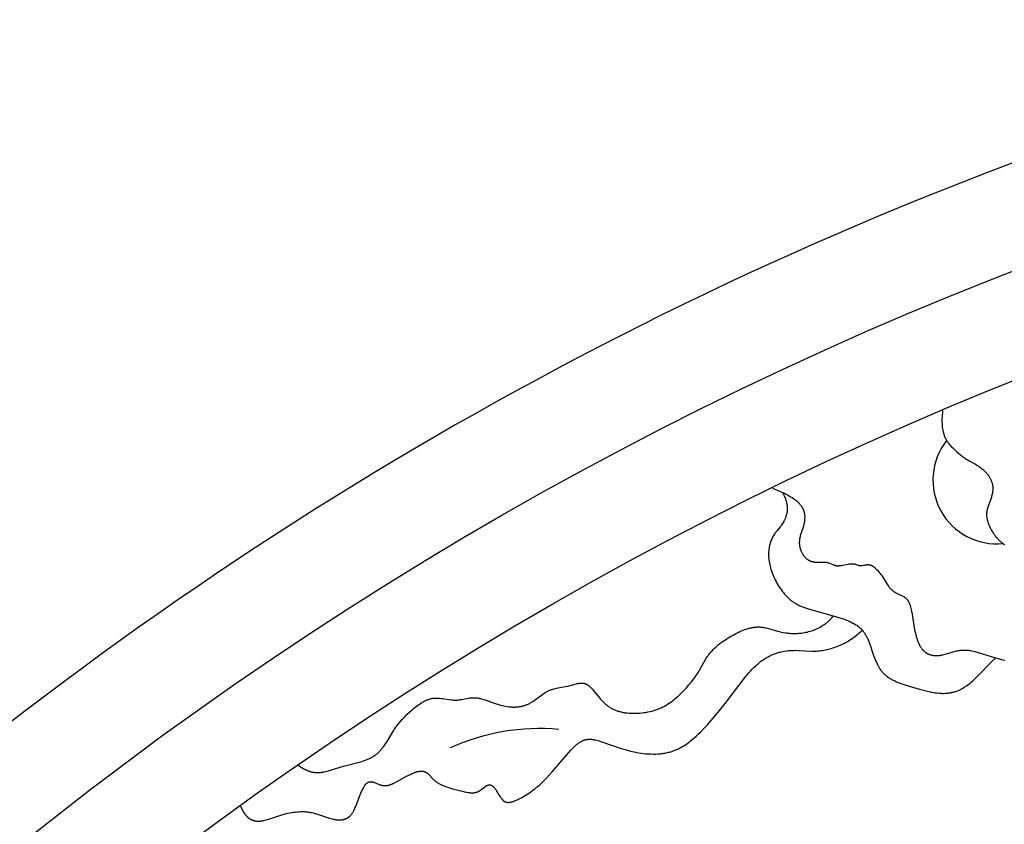
# Model space of a CAD drawing. Extents: x -184 to 191, y -175 to 161.
# Drawn here: x -110 to -102, y -119 to -113 of the extents above; entities that cross this region are included whole.
import ezdxf

# ---------------------------------------------------------------- set-up
doc = ezdxf.new("R2010")
doc.units = 0
doc.header["$MEASUREMENT"] = 0
doc.layers.add('LAYER_03', color=5, linetype='CONTINUOUS')

msp = doc.modelspace()

# ---------------------------------------------------------------- linework, layer by layer
at = {"layer": 'LAYER_03'}
for points in [[(-102.9178, -116.1438), (-102.9197, -116.1611), (-102.9212, -116.1777), (-102.9223, -116.1936), (-102.9229, -116.2088), (-102.9231, -116.2234), (-102.9229, -116.2373), (-102.9223, -116.2506), (-102.9214, -116.2633), (-102.9201, -116.2754), (-102.9185, -116.287), (-102.9166, -116.298), (-102.9155, -116.3033), (-102.9144, -116.3085), (-102.9132, -116.3136), (-102.9119, -116.3185), (-102.9106, -116.3233), (-102.9092, -116.328), (-102.9078, -116.3326), (-102.9063, -116.337), (-102.9047, -116.3414), (-102.9031, -116.3456), (-102.9014, -116.3498), (-102.8997, -116.3538), (-102.8979, -116.3578), (-102.8961, -116.3616), (-102.8943, -116.3653), (-102.8924, -116.369), (-102.8905, -116.3725), (-102.8885, -116.376), (-102.8866, -116.3794), (-102.8845, -116.3827), (-102.8804, -116.389), (-102.8762, -116.3951), (-102.872, -116.4009), (-102.8676, -116.4064), (-102.8633, -116.4116), (-102.8589, -116.4166), (-102.8545, -116.4215), (-102.8458, -116.4306), (-102.8372, -116.4391), (-102.8062, -116.469), (-102.792, -116.4819), (-102.7783, -116.4936), (-102.7715, -116.4992), (-102.7648, -116.5045), (-102.758, -116.5096), (-102.7512, -116.5146), (-102.7442, -116.5194), (-102.7372, -116.5242), (-102.7299, -116.5289), (-102.7225, -116.5335), (-102.7069, -116.5426), (-102.6567, -116.5709), (-102.6397, -116.5811), (-102.6313, -116.5864), (-102.6231, -116.5919), (-102.6149, -116.5976), (-102.607, -116.6035), (-102.5993, -116.6096), (-102.5955, -116.6128), (-102.5918, -116.616), (-102.5881, -116.6193), (-102.5845, -116.6227), (-102.581, -116.6261), (-102.5776, -116.6296), (-102.5743, -116.6331), (-102.571, -116.6367), (-102.5678, -116.6404), (-102.5647, -116.6441), (-102.5617, -116.6478), (-102.5587, -116.6516), (-102.5559, -116.6555), (-102.5531, -116.6593), (-102.5504, -116.6633), (-102.5478, -116.6672), (-102.5453, -116.6712), (-102.5429, -116.6752), (-102.5406, -116.6793), (-102.5384, -116.6834), (-102.5363, -116.6875), (-102.5343, -116.6916), (-102.5324, -116.6957), (-102.5306, -116.6999), (-102.5289, -116.7041), (-102.5274, -116.7083), (-102.5259, -116.7125), (-102.5245, -116.7167), (-102.5233, -116.7209), (-102.5221, -116.7251), (-102.5211, -116.7293), (-102.5202, -116.7335), (-102.5195, -116.7378), (-102.5188, -116.742), (-102.5183, -116.7462), (-102.5179, -116.7503), (-102.5176, -116.7545), (-102.5174, -116.7587), (-102.5173, -116.7628), (-102.5173, -116.767), (-102.5175, -116.7711), (-102.5177, -116.7753), (-102.518, -116.7794), (-102.5184, -116.7835), (-102.5189, -116.7876), (-102.5195, -116.7917), (-102.5202, -116.7958), (-102.5209, -116.7999), (-102.5226, -116.808), (-102.5246, -116.8161), (-102.5268, -116.8242), (-102.5291, -116.8323), (-102.5317, -116.8403), (-102.5372, -116.8562), (-102.5546, -116.9038), (-102.5572, -116.9118), (-102.5596, -116.92), (-102.5618, -116.9283), (-102.5628, -116.9325), (-102.5637, -116.9367), (-102.5645, -116.941), (-102.5652, -116.9453), (-102.5658, -116.9497), (-102.5663, -116.9542), (-102.5667, -116.9586), (-102.567, -116.9632), (-102.5672, -116.9678), (-102.5673, -116.9725), (-102.5672, -116.9773), (-102.567, -116.9821), (-102.5666, -116.987), (-102.5661, -116.992), (-102.5655, -116.9971), (-102.5647, -117.0022), (-102.5637, -117.0075), (-102.5625, -117.0128), (-102.5612, -117.0182), (-102.5597, -117.0237), (-102.5581, -117.0293), (-102.5562, -117.035), (-102.5542, -117.0407), (-102.5521, -117.0465), (-102.5498, -117.0523), (-102.5474, -117.0582), (-102.5448, -117.0641), (-102.542, -117.07), (-102.5392, -117.0759), (-102.5362, -117.0819), (-102.5298, -117.0937), (-102.5229, -117.1055), (-102.5156, -117.1171), (-102.5117, -117.1228), (-102.5078, -117.1284), (-102.5038, -117.134), (-102.4996, -117.1395), (-102.4954, -117.1449), (-102.4911, -117.1502), (-102.4867, -117.1554), (-102.4823, -117.1605), (-102.4777, -117.1655), (-102.4731, -117.1704), (-102.4684, -117.1751), (-102.4637, -117.1796), (-102.4589, -117.184), (-102.454, -117.1882), (-102.4491, -117.1923), (-102.4441, -117.1962), (-102.4391, -117.1999), (-102.434, -117.2035), (-102.4289, -117.2069), (-102.4238, -117.2101)], [(-104.1947, -116.794), (-104.1896, -116.8033), (-104.1849, -116.8124), (-104.1806, -116.8214), (-104.1767, -116.8302), (-104.1732, -116.8388), (-104.17, -116.8473), (-104.1672, -116.8555), (-104.1647, -116.8637), (-104.1626, -116.8716), (-104.1608, -116.8794), (-104.1593, -116.887), (-104.1581, -116.8945), (-104.1571, -116.9018), (-104.1564, -116.909), (-104.156, -116.9159), (-104.1558, -116.9228), (-104.1559, -116.9294), (-104.1562, -116.936), (-104.1566, -116.9423), (-104.1573, -116.9485), (-104.1581, -116.9546), (-104.1592, -116.9605), (-104.1603, -116.9662), (-104.1616, -116.9718), (-104.1631, -116.9773), (-104.1646, -116.9826), (-104.1663, -116.9877), (-104.168, -116.9927), (-104.1699, -116.9976), (-104.1718, -117.0023), (-104.1737, -117.0068), (-104.1757, -117.0113), (-104.1777, -117.0155), (-104.1798, -117.0197), (-104.1818, -117.0237), (-104.1839, -117.0276), (-104.1882, -117.035), (-104.1925, -117.042), (-104.197, -117.0486), (-104.2014, -117.0549), (-104.206, -117.061), (-104.2105, -117.0668), (-104.2381, -117.0999), (-104.2426, -117.1056), (-104.247, -117.1114), (-104.2514, -117.1175), (-104.2557, -117.1238), (-104.26, -117.1304), (-104.2641, -117.1372), (-104.2681, -117.1442), (-104.2719, -117.1514), (-104.2757, -117.1589), (-104.2792, -117.1666), (-104.2826, -117.1746), (-104.2858, -117.1828), (-104.2888, -117.1913), (-104.2916, -117.1999), (-104.2941, -117.2089), (-104.2964, -117.218), (-104.2985, -117.2274), (-104.3003, -117.2371), (-104.3018, -117.247), (-104.303, -117.2571), (-104.3039, -117.2675), (-104.3044, -117.2781), (-104.3047, -117.289), (-104.3046, -117.3), (-104.3041, -117.3113), (-104.3032, -117.3228), (-104.302, -117.3346), (-104.3003, -117.3465), (-104.2982, -117.3587), (-104.2957, -117.3711), (-104.2928, -117.3837), (-104.2893, -117.3964), (-104.2854, -117.4094), (-104.2811, -117.4226), (-104.2762, -117.436), (-104.2708, -117.4495), (-104.265, -117.4631), (-104.2587, -117.4767), (-104.2521, -117.4904), (-104.245, -117.5039), (-104.2376, -117.5174), (-104.2297, -117.5308), (-104.2216, -117.5439), (-104.2132, -117.5568), (-104.2044, -117.5694), (-104.1954, -117.5817), (-104.1861, -117.5935), (-104.1766, -117.6049), (-104.1669, -117.6158), (-104.162, -117.6211), (-104.157, -117.6262), (-104.152, -117.6312), (-104.147, -117.636), (-104.1418, -117.6407), (-104.1367, -117.6452), (-104.1314, -117.6497), (-104.1261, -117.654), (-104.1207, -117.6581), (-104.1152, -117.6622), (-104.1097, -117.6662), (-104.104, -117.67), (-104.0982, -117.6738), (-104.0924, -117.6774), (-104.0864, -117.681), (-104.0802, -117.6844), (-104.074, -117.6878), (-104.0676, -117.6911), (-104.0544, -117.6975), (-104.0406, -117.7037), (-104.0262, -117.7096), (-104.011, -117.7154), (-103.9951, -117.721), (-103.9783, -117.7265), (-103.7724, -117.7832), (-103.7292, -117.7965), (-103.7082, -117.8036), (-103.688, -117.811), (-103.6686, -117.8188), (-103.6592, -117.8229), (-103.6501, -117.827), (-103.6412, -117.8312), (-103.6327, -117.8356), (-103.6245, -117.8401), (-103.6165, -117.8446), (-103.609, -117.8493), (-103.6018, -117.8541), (-103.5949, -117.8591), (-103.5883, -117.8641), (-103.582, -117.8693), (-103.576, -117.8745), (-103.5703, -117.8799), (-103.5649, -117.8853), (-103.5597, -117.8909), (-103.5548, -117.8965), (-103.5501, -117.9022), (-103.5457, -117.908), (-103.5414, -117.9139), (-103.5374, -117.9199), (-103.5335, -117.926), (-103.5299, -117.9321), (-103.5264, -117.9383), (-103.523, -117.9446), (-103.5198, -117.951), (-103.5168, -117.9574), (-103.5138, -117.9638), (-103.511, -117.9704), (-103.5057, -117.9836), (-103.5007, -117.997), (-103.4677, -118.094), (-103.4572, -118.1216), (-103.4516, -118.1352), (-103.4456, -118.1486), (-103.4394, -118.1617), (-103.4361, -118.1681), (-103.4327, -118.1745), (-103.4293, -118.1808), (-103.4257, -118.1869), (-103.422, -118.193), (-103.4182, -118.199), (-103.4142, -118.2048), (-103.4102, -118.2106), (-103.406, -118.2162), (-103.4017, -118.2217), (-103.3972, -118.2271), (-103.3926, -118.2323), (-103.3878, -118.2374), (-103.3829, -118.2423), (-103.3778, -118.2471), (-103.3725, -118.2517), (-103.3672, -118.2562), (-103.3616, -118.2605), (-103.3559, -118.2647), (-103.3501, -118.2688), (-103.3442, -118.2727), (-103.3381, -118.2765), (-103.3319, -118.2802), (-103.3255, -118.2838), (-103.3191, -118.2873), (-103.3125, -118.2907), (-103.2991, -118.2971), (-103.2853, -118.3032), (-103.2712, -118.3091), (-103.2567, -118.3146), (-103.2269, -118.325), (-103.1651, -118.3442), (-103.1022, -118.3627), (-103.0707, -118.3713), (-103.0394, -118.379), (-103.0239, -118.3824), (-103.0085, -118.3856), (-102.9933, -118.3884), (-102.9781, -118.3908), (-102.9632, -118.3929), (-102.9484, -118.3944), (-102.9338, -118.3955), (-102.9266, -118.3959), (-102.9195, -118.3961), (-102.9124, -118.3962), (-102.9054, -118.3961), (-102.8984, -118.3959), (-102.8915, -118.3956), (-102.8846, -118.3951), (-102.8778, -118.3945), (-102.871, -118.3938), (-102.8643, -118.3928), (-102.8576, -118.3918), (-102.851, -118.3906), (-102.8444, -118.3892), (-102.8379, -118.3877), (-102.8314, -118.3861), (-102.8249, -118.3843), (-102.8184, -118.3823), (-102.812, -118.3802), (-102.8056, -118.378), (-102.7993, -118.3756), (-102.7929, -118.373), (-102.7866, -118.3703), (-102.7803, -118.3674), (-102.774, -118.3643), (-102.7678, -118.3611), (-102.7615, -118.3578), (-102.7553, -118.3542), (-102.749, -118.3505), (-102.7428, -118.3467), (-102.7366, -118.3426), (-102.7304, -118.3385), (-102.7242, -118.3341), (-102.7117, -118.3249), (-102.6993, -118.315), (-102.6868, -118.3044), (-102.6742, -118.2933), (-102.6616, -118.2816), (-102.6359, -118.2566), (-102.5248, -118.1432), (-102.4939, -118.1132)], [(-104.2744, -116.761), (-104.235, -116.7764), (-104.2168, -116.7841), (-104.1998, -116.7917), (-104.1837, -116.7993), (-104.1685, -116.8068), (-104.1544, -116.8143), (-104.1411, -116.8217), (-104.1287, -116.829), (-104.1171, -116.8363), (-104.1064, -116.8436), (-104.0964, -116.8508), (-104.0917, -116.8544), (-104.0872, -116.8579), (-104.0829, -116.8615), (-104.0788, -116.865), (-104.0748, -116.8685), (-104.071, -116.872), (-104.0674, -116.8755), (-104.0639, -116.879), (-104.0606, -116.8824), (-104.0575, -116.8859), (-104.0545, -116.8893), (-104.0516, -116.8927), (-104.0489, -116.8961), (-104.0464, -116.8995), (-104.0439, -116.9028), (-104.0417, -116.9062), (-104.0395, -116.9095), (-104.0375, -116.9128), (-104.0355, -116.9161), (-104.0338, -116.9194), (-104.0321, -116.9226), (-104.0305, -116.9258), (-104.0291, -116.9291), (-104.0277, -116.9323), (-104.0264, -116.9355), (-104.0253, -116.9386), (-104.0242, -116.9418), (-104.0232, -116.9449), (-104.0223, -116.948), (-104.0215, -116.9511), (-104.0208, -116.9542), (-104.0201, -116.9572), (-104.0196, -116.9603), (-104.019, -116.9633), (-104.0186, -116.9663), (-104.0182, -116.9692), (-104.0175, -116.9751), (-104.0171, -116.9809), (-104.0168, -116.9867), (-104.0167, -116.9923), (-104.0167, -116.9979), (-104.0169, -117.0034), (-104.0172, -117.0088), (-104.0176, -117.0141), (-104.0181, -117.0194), (-104.0188, -117.0246), (-104.0195, -117.0297), (-104.0204, -117.0348), (-104.0213, -117.0398), (-104.0224, -117.0447), (-104.0247, -117.0544), (-104.0272, -117.0639), (-104.0299, -117.0731), (-104.0471, -117.1246), (-104.0496, -117.1327), (-104.0518, -117.1406), (-104.0538, -117.1485), (-104.0555, -117.1562), (-104.0569, -117.1638), (-104.0575, -117.1676), (-104.058, -117.1714), (-104.0584, -117.1752), (-104.0588, -117.1789), (-104.0591, -117.1826), (-104.0593, -117.1863), (-104.0595, -117.19), (-104.0596, -117.1937), (-104.0596, -117.1973), (-104.0595, -117.201), (-104.0593, -117.2046), (-104.0591, -117.2083), (-104.0587, -117.2119), (-104.0583, -117.2155), (-104.0578, -117.2191), (-104.0573, -117.2227), (-104.0566, -117.2263), (-104.0559, -117.2299), (-104.055, -117.2335), (-104.0541, -117.2371), (-104.0531, -117.2407), (-104.052, -117.2443), (-104.0509, -117.2479), (-104.0496, -117.2515), (-104.0482, -117.2552), (-104.0468, -117.2588), (-104.0453, -117.2624), (-104.0436, -117.2659), (-104.0419, -117.2695), (-104.0402, -117.2731), (-104.0383, -117.2766), (-104.0363, -117.2801), (-104.0343, -117.2836), (-104.0322, -117.287), (-104.03, -117.2904), (-104.0277, -117.2937), (-104.0254, -117.297), (-104.0229, -117.3003), (-104.0204, -117.3034), (-104.0179, -117.3065), (-104.0152, -117.3096), (-104.0125, -117.3125), (-104.0097, -117.3154), (-104.0069, -117.3182), (-104.004, -117.3209), (-104.001, -117.3234), (-103.9979, -117.3259), (-103.9948, -117.3283), (-103.9917, -117.3306), (-103.9884, -117.3328), (-103.9851, -117.3348), (-103.9835, -117.3358), (-103.9818, -117.3368), (-103.9801, -117.3377), (-103.9784, -117.3386), (-103.9766, -117.3394), (-103.9749, -117.3402), (-103.9731, -117.341), (-103.9714, -117.3418), (-103.9696, -117.3425), (-103.9678, -117.3431), (-103.966, -117.3438), (-103.9642, -117.3444), (-103.9623, -117.345), (-103.9605, -117.3455), (-103.9586, -117.346), (-103.9568, -117.3464), (-103.953, -117.3473), (-103.9492, -117.348), (-103.9453, -117.3486), (-103.9415, -117.3491), (-103.9376, -117.3496), (-103.9337, -117.3499), (-103.9298, -117.3501), (-103.9219, -117.3504), (-103.914, -117.3505), (-103.868, -117.3495), (-103.8609, -117.3497), (-103.8575, -117.3499), (-103.8541, -117.3501), (-103.8508, -117.3504), (-103.8475, -117.3508), (-103.8443, -117.3513), (-103.8412, -117.3519), (-103.8382, -117.3526), (-103.8352, -117.3534), (-103.8323, -117.3542), (-103.8295, -117.3551), (-103.8267, -117.356), (-103.8239, -117.357), (-103.8185, -117.3591), (-103.7924, -117.3703), (-103.7871, -117.3724), (-103.7844, -117.3733), (-103.7816, -117.3742), (-103.7789, -117.3751), (-103.7761, -117.3759), (-103.7732, -117.3766), (-103.7703, -117.3772), (-103.7673, -117.3777), (-103.7643, -117.3782), (-103.7612, -117.3786), (-103.7596, -117.3787), (-103.758, -117.3788), (-103.7548, -117.3789), (-103.7514, -117.379), (-103.7481, -117.3789), (-103.7446, -117.3788), (-103.7411, -117.3785), (-103.7375, -117.3782), (-103.7303, -117.3774), (-103.7229, -117.3763), (-103.7153, -117.375), (-103.6703, -117.3664), (-103.6632, -117.3653), (-103.6563, -117.3644), (-103.6529, -117.364), (-103.6497, -117.3637), (-103.6465, -117.3635), (-103.6433, -117.3634), (-103.6403, -117.3634), (-103.6373, -117.3635), (-103.6345, -117.3636), (-103.6317, -117.3639), (-103.6289, -117.3642), (-103.6263, -117.3645), (-103.6237, -117.3649), (-103.6211, -117.3654), (-103.6187, -117.366), (-103.6162, -117.3665), (-103.6115, -117.3678), (-103.607, -117.3691), (-103.59, -117.3746), (-103.5859, -117.3757), (-103.5839, -117.3762), (-103.5818, -117.3767), (-103.5798, -117.3771), (-103.5777, -117.3774), (-103.5756, -117.3777), (-103.5746, -117.3778), (-103.5735, -117.3779), (-103.5724, -117.378), (-103.5714, -117.3781), (-103.5703, -117.3781), (-103.5692, -117.3781), (-103.5681, -117.3781), (-103.567, -117.3781), (-103.5648, -117.3779), (-103.5626, -117.3777), (-103.5603, -117.3775), (-103.5581, -117.3771), (-103.5557, -117.3768), (-103.5363, -117.3729), (-103.5312, -117.372), (-103.5286, -117.3716), (-103.526, -117.3712), (-103.5234, -117.3709), (-103.5207, -117.3707), (-103.5181, -117.3705), (-103.5154, -117.3704), (-103.5127, -117.3704), (-103.5113, -117.3704), (-103.5099, -117.3704), (-103.5086, -117.3705), (-103.5072, -117.3706), (-103.5058, -117.3707), (-103.5044, -117.3709), (-103.503, -117.3711), (-103.5016, -117.3713), (-103.5002, -117.3715), (-103.4988, -117.3718), (-103.4974, -117.3721), (-103.496, -117.3725), (-103.4946, -117.3729), (-103.4931, -117.3733), (-103.4917, -117.3737), (-103.4903, -117.3742), (-103.4889, -117.3747), (-103.4874, -117.3753), (-103.486, -117.3759), (-103.4845, -117.3766), (-103.4831, -117.3773), (-103.4816, -117.378), (-103.4802, -117.3788), (-103.4787, -117.3796), (-103.4772, -117.3804), (-103.4758, -117.3813), (-103.4728, -117.3832), (-103.4699, -117.3852), (-103.4669, -117.3873), (-103.4639, -117.3896), (-103.461, -117.392), (-103.458, -117.3945), (-103.455, -117.3971), (-103.4521, -117.3999), (-103.4491, -117.4027), (-103.4461, -117.4057), (-103.4402, -117.4119), (-103.4344, -117.4184), (-103.4285, -117.4253), (-103.4228, -117.4324), (-103.4171, -117.4397), (-103.4114, -117.4473), (-103.4059, -117.455), (-103.3952, -117.4707), (-103.3653, -117.5178), (-103.3554, -117.5328), (-103.3503, -117.5399), (-103.3452, -117.5469), (-103.3399, -117.5536), (-103.3371, -117.5569), (-103.3344, -117.56), (-103.3316, -117.5631), (-103.3287, -117.5661), (-103.3258, -117.5691), (-103.3229, -117.5719), (-103.3198, -117.5746), (-103.3167, -117.5773), (-103.3136, -117.5798), (-103.3103, -117.5823), (-103.307, -117.5846), (-103.3037, -117.5868), (-103.3002, -117.589), (-103.2967, -117.591), (-103.2932, -117.593), (-103.2896, -117.5949), (-103.2823, -117.5986), (-103.2452, -117.6158), (-103.238, -117.6195), (-103.2344, -117.6214), (-103.2309, -117.6234), (-103.2275, -117.6255), (-103.2241, -117.6277), (-103.2208, -117.6299), (-103.2176, -117.6323), (-103.216, -117.6335), (-103.2144, -117.6347), (-103.2128, -117.636), (-103.2113, -117.6373), (-103.2098, -117.6386), (-103.2083, -117.64), (-103.2069, -117.6414), (-103.2054, -117.6428), (-103.204, -117.6443), (-103.2026, -117.6458), (-103.2013, -117.6474), (-103.2, -117.649), (-103.1987, -117.6506), (-103.1974, -117.6522), (-103.1962, -117.654), (-103.1949, -117.6557), (-103.1938, -117.6575), (-103.1926, -117.6593), (-103.1915, -117.6612), (-103.1904, -117.6631), (-103.1882, -117.667), (-103.1862, -117.671), (-103.1842, -117.6752), (-103.1823, -117.6795), (-103.1805, -117.684), (-103.1788, -117.6886), (-103.1772, -117.6933), (-103.1756, -117.6982), (-103.1741, -117.7031), (-103.1726, -117.7082), (-103.1699, -117.7188), (-103.1674, -117.7298), (-103.165, -117.7412), (-103.1606, -117.7653), (-103.1432, -117.8734), (-103.1378, -117.9018), (-103.1347, -117.9158), (-103.1314, -117.9296), (-103.1279, -117.9432), (-103.1241, -117.9565), (-103.1199, -117.9695), (-103.1177, -117.9758), (-103.1154, -117.982), (-103.1131, -117.9881), (-103.1106, -117.994), (-103.108, -117.9998), (-103.1054, -118.0055), (-103.1026, -118.011), (-103.0998, -118.0164), (-103.0968, -118.0215), (-103.0937, -118.0265), (-103.0905, -118.0314), (-103.0872, -118.036), (-103.0837, -118.0405), (-103.082, -118.0426), (-103.0802, -118.0447), (-103.0784, -118.0468), (-103.0766, -118.0488), (-103.0747, -118.0508), (-103.0728, -118.0528), (-103.0709, -118.0547), (-103.069, -118.0565), (-103.0671, -118.0583), (-103.0651, -118.0601), (-103.0631, -118.0618), (-103.0611, -118.0635), (-103.059, -118.0651), (-103.057, -118.0667), (-103.0549, -118.0682), (-103.0528, -118.0697), (-103.0507, -118.0712), (-103.0485, -118.0726), (-103.0463, -118.0739), (-103.0442, -118.0753), (-103.042, -118.0765), (-103.0397, -118.0778), (-103.0375, -118.079), (-103.0352, -118.0801), (-103.033, -118.0812), (-103.0307, -118.0823), (-103.0284, -118.0833), (-103.026, -118.0843), (-103.0237, -118.0853), (-103.0213, -118.0862), (-103.0166, -118.0879), (-103.0117, -118.0894), (-103.0069, -118.0907), (-103.0019, -118.0919), (-102.9969, -118.0929), (-102.9919, -118.0938), (-102.9868, -118.0945), (-102.9817, -118.0951), (-102.9766, -118.0955), (-102.9714, -118.0957), (-102.9662, -118.0958), (-102.9609, -118.0957), (-102.9556, -118.0955), (-102.9503, -118.0951), (-102.945, -118.0945), (-102.9397, -118.0939), (-102.9343, -118.0931), (-102.9289, -118.0921), (-102.9235, -118.0911), (-102.9181, -118.0899), (-102.9073, -118.0873), (-102.8963, -118.0844), (-102.8411, -118.0677), (-102.8188, -118.0613), (-102.8076, -118.0585), (-102.7964, -118.0561), (-102.7909, -118.055), (-102.7853, -118.054), (-102.7797, -118.0531), (-102.7741, -118.0524), (-102.7686, -118.0518), (-102.763, -118.0514), (-102.7574, -118.0511), (-102.7518, -118.0509), (-102.7463, -118.0508), (-102.7407, -118.0509), (-102.7351, -118.0511), (-102.7295, -118.0514), (-102.7238, -118.0518), (-102.7182, -118.0523), (-102.7125, -118.0529), (-102.7068, -118.0537), (-102.6953, -118.0554), (-102.6837, -118.0576), (-102.6719, -118.0601), (-102.66, -118.0629), (-102.6354, -118.0694), (-102.4972, -118.1122), (-102.4673, -118.1206), (-102.4372, -118.1281), (-102.4223, -118.1313)], [(-108.0544, -118.9668), (-108.0446, -118.9741), (-108.035, -118.9809), (-108.0255, -118.9871), (-108.0163, -118.9928), (-108.0071, -118.9979), (-108.0026, -119.0004), (-107.9981, -119.0026), (-107.9937, -119.0048), (-107.9893, -119.0068), (-107.985, -119.0088), (-107.9806, -119.0106), (-107.9764, -119.0123), (-107.9721, -119.0139), (-107.9679, -119.0154), (-107.9637, -119.0168), (-107.9596, -119.0181), (-107.9555, -119.0193), (-107.9514, -119.0205), (-107.9474, -119.0215), (-107.9434, -119.0224), (-107.9395, -119.0232), (-107.9356, -119.024), (-107.9317, -119.0247), (-107.9278, -119.0253), (-107.924, -119.0258), (-107.9202, -119.0262), (-107.9165, -119.0266), (-107.9128, -119.0269), (-107.9091, -119.0271), (-107.9054, -119.0272), (-107.9018, -119.0273), (-107.8947, -119.0273), (-107.8877, -119.0271), (-107.8808, -119.0266), (-107.8741, -119.026), (-107.8675, -119.0252), (-107.861, -119.0242), (-107.8546, -119.0231), (-107.8483, -119.0219), (-107.8361, -119.0192), (-107.8131, -119.0131), (-107.693, -118.9778), (-107.5682, -118.9452), (-107.554, -118.941), (-107.5399, -118.9366), (-107.5257, -118.9318), (-107.5117, -118.9266), (-107.4979, -118.921), (-107.4911, -118.9181), (-107.4844, -118.915), (-107.4778, -118.9118), (-107.4712, -118.9085), (-107.4648, -118.905), (-107.4585, -118.9015), (-107.4523, -118.8977), (-107.4462, -118.8939), (-107.4403, -118.8899), (-107.4346, -118.8857), (-107.429, -118.8814), (-107.4235, -118.8769), (-107.4182, -118.8723), (-107.4131, -118.8676), (-107.4081, -118.8627), (-107.4032, -118.8577), (-107.3984, -118.8526), (-107.3938, -118.8474), (-107.3893, -118.8421), (-107.3848, -118.8366), (-107.3805, -118.8311), (-107.3763, -118.8255), (-107.3681, -118.8141), (-107.3602, -118.8025), (-107.3451, -118.7787), (-107.302, -118.707), (-107.2946, -118.6955), (-107.2871, -118.6843), (-107.2794, -118.6733), (-107.2716, -118.6625), (-107.2636, -118.6519), (-107.2554, -118.6415), (-107.2386, -118.6212), (-107.2211, -118.6014), (-107.2029, -118.5821), (-107.184, -118.5632), (-107.1644, -118.5446), (-107.144, -118.5263), (-107.1335, -118.5173), (-107.1229, -118.5086), (-107.1121, -118.5), (-107.1011, -118.4918), (-107.0901, -118.4839), (-107.0789, -118.4764), (-107.0675, -118.4694), (-107.0618, -118.4661), (-107.0561, -118.4629), (-107.0503, -118.4598), (-107.0445, -118.4569), (-107.0387, -118.4541), (-107.0329, -118.4515), (-107.0271, -118.449), (-107.0212, -118.4467), (-107.0153, -118.4446), (-107.0094, -118.4426), (-107.0035, -118.4409), (-106.9975, -118.4393), (-106.9916, -118.4379), (-106.9856, -118.4368), (-106.9796, -118.4358), (-106.9737, -118.4351), (-106.9677, -118.4345), (-106.9617, -118.4341), (-106.9557, -118.4339), (-106.9497, -118.4338), (-106.9436, -118.4339), (-106.9376, -118.4341), (-106.9316, -118.4344), (-106.9257, -118.4349), (-106.9137, -118.436), (-106.9018, -118.4375), (-106.8324, -118.4479), (-106.8213, -118.4491), (-106.8158, -118.4495), (-106.8104, -118.4499), (-106.805, -118.4501), (-106.7997, -118.4501), (-106.7944, -118.4501), (-106.7892, -118.4498), (-106.784, -118.4495), (-106.7789, -118.4491), (-106.7738, -118.4485), (-106.7687, -118.4479), (-106.7587, -118.4464), (-106.7487, -118.4446), (-106.6991, -118.4348), (-106.6889, -118.4332), (-106.6838, -118.4325), (-106.6786, -118.4319), (-106.6734, -118.4314), (-106.6681, -118.4311), (-106.6628, -118.4308), (-106.6575, -118.4307), (-106.652, -118.4307), (-106.6465, -118.4308), (-106.641, -118.4311), (-106.6353, -118.4316), (-106.6296, -118.4323), (-106.6238, -118.4331), (-106.6179, -118.4341), (-106.612, -118.4353), (-106.606, -118.4366), (-106.5999, -118.438), (-106.5876, -118.4413), (-106.575, -118.4449), (-106.5623, -118.4489), (-106.4827, -118.4765), (-106.4555, -118.4853), (-106.4419, -118.4893), (-106.4283, -118.4929), (-106.4147, -118.4961), (-106.4012, -118.4988), (-106.3878, -118.501), (-106.3744, -118.5028), (-106.3677, -118.5035), (-106.3611, -118.5041), (-106.3545, -118.5046), (-106.3479, -118.5049), (-106.3414, -118.5051), (-106.3349, -118.5052), (-106.3284, -118.5052), (-106.322, -118.505), (-106.3156, -118.5047), (-106.3092, -118.5043), (-106.3029, -118.5038), (-106.2967, -118.5031), (-106.2904, -118.5022), (-106.2843, -118.5013), (-106.2781, -118.5002), (-106.2721, -118.4989), (-106.266, -118.4976), (-106.2601, -118.496), (-106.2542, -118.4944), (-106.2483, -118.4926), (-106.2425, -118.4906), (-106.2368, -118.4885), (-106.2311, -118.4863), (-106.2255, -118.4839), (-106.22, -118.4813), (-106.2145, -118.4787), (-106.2091, -118.4758), (-106.2037, -118.4729), (-106.1984, -118.4699), (-106.1932, -118.4667), (-106.1829, -118.4601), (-106.1727, -118.4533), (-106.1627, -118.4462), (-106.1043, -118.4029), (-106.0947, -118.3962), (-106.085, -118.3899), (-106.0801, -118.387), (-106.0752, -118.3841), (-106.0703, -118.3814), (-106.0654, -118.3788), (-106.0604, -118.3763), (-106.0554, -118.374), (-106.0504, -118.3718), (-106.0453, -118.3698), (-106.0403, -118.3678), (-106.0352, -118.366), (-106.0301, -118.3643), (-106.025, -118.3627), (-106.0147, -118.3598), (-106.0044, -118.3572), (-105.994, -118.3548), (-105.9837, -118.3527), (-105.9225, -118.342), (-105.9126, -118.34), (-105.9028, -118.3379), (-105.8931, -118.3355), (-105.8382, -118.3204), (-105.8295, -118.3183), (-105.8252, -118.3174), (-105.821, -118.3166), (-105.8167, -118.3158), (-105.8126, -118.3152), (-105.8084, -118.3147), (-105.8043, -118.3143), (-105.8002, -118.314), (-105.7982, -118.3139), (-105.7962, -118.3139), (-105.7942, -118.3139), (-105.7922, -118.3139), (-105.7902, -118.314), (-105.7882, -118.3141), (-105.7863, -118.3142), (-105.7843, -118.3144), (-105.7823, -118.3147), (-105.7804, -118.315), (-105.7785, -118.3153), (-105.7765, -118.3157), (-105.7746, -118.3161), (-105.7727, -118.3165), (-105.7708, -118.3171), (-105.7689, -118.3176), (-105.767, -118.3183), (-105.7652, -118.3189), (-105.7633, -118.3197), (-105.7614, -118.3204), (-105.7596, -118.3213), (-105.7578, -118.3222), (-105.7559, -118.3231), (-105.7541, -118.3241), (-105.7523, -118.3251), (-105.7505, -118.3262), (-105.7487, -118.3273), (-105.7469, -118.3285), (-105.7451, -118.3297), (-105.7433, -118.331), (-105.7397, -118.3336), (-105.7362, -118.3364), (-105.7327, -118.3394), (-105.7292, -118.3425), (-105.7257, -118.3457), (-105.7222, -118.3491), (-105.7152, -118.3562), (-105.7083, -118.3638), (-105.7014, -118.3717), (-105.6515, -118.4326), (-105.6439, -118.4414), (-105.6362, -118.4499), (-105.6282, -118.4584), (-105.6201, -118.4666), (-105.6116, -118.4746), (-105.6029, -118.4824), (-105.5984, -118.4862), (-105.5938, -118.4899), (-105.5892, -118.4935), (-105.5844, -118.4971), (-105.5795, -118.5006), (-105.5746, -118.504), (-105.5695, -118.5073), (-105.5643, -118.5105), (-105.559, -118.5137), (-105.5536, -118.5167), (-105.548, -118.5197), (-105.5423, -118.5225), (-105.5365, -118.5253), (-105.5306, -118.5279), (-105.5245, -118.5304), (-105.5183, -118.5329), (-105.5119, -118.5352), (-105.5054, -118.5373), (-105.4987, -118.5394), (-105.4919, -118.5413), (-105.4849, -118.5431), (-105.4777, -118.5448), (-105.4704, -118.5464), (-105.463, -118.5478), (-105.4554, -118.5491), (-105.4477, -118.5503), (-105.432, -118.5522), (-105.4159, -118.5537), (-105.3995, -118.5546), (-105.3829, -118.5551), (-105.3661, -118.5551), (-105.3492, -118.5545), (-105.3322, -118.5535), (-105.3153, -118.552), (-105.2985, -118.55), (-105.2818, -118.5476), (-105.2654, -118.5446), (-105.2493, -118.5412), (-105.2336, -118.5374), (-105.2259, -118.5352), (-105.2183, -118.533), (-105.2108, -118.5307), (-105.2034, -118.5282), (-105.1961, -118.5256), (-105.1889, -118.523), (-105.1818, -118.5202), (-105.1748, -118.5173), (-105.161, -118.5111), (-105.1476, -118.5046), (-105.1345, -118.4977), (-105.1216, -118.4903), (-105.109, -118.4826), (-105.0967, -118.4745), (-105.0845, -118.466), (-105.0725, -118.4572), (-105.0607, -118.448), (-105.0491, -118.4385), (-105.0375, -118.4287), (-105.0261, -118.4185), (-105.0034, -118.3973), (-104.9813, -118.3751), (-104.9597, -118.3521), (-104.939, -118.3286), (-104.9194, -118.3049), (-104.9009, -118.2811), (-104.8922, -118.2692), (-104.8839, -118.2575), (-104.8759, -118.2458), (-104.8684, -118.2343), (-104.8613, -118.2229), (-104.8546, -118.2117), (-104.8067, -118.1268), (-104.8005, -118.1166), (-104.7939, -118.1065), (-104.787, -118.0964), (-104.7797, -118.0864), (-104.772, -118.0765), (-104.7679, -118.0715), (-104.7637, -118.0666), (-104.7548, -118.0567), (-104.7453, -118.0468), (-104.7353, -118.037), (-104.7248, -118.0273), (-104.7139, -118.0177), (-104.7025, -118.0082), (-104.6907, -117.9988), (-104.6786, -117.9896), (-104.6663, -117.9806), (-104.6536, -117.9718), (-104.6407, -117.9632), (-104.6276, -117.9548), (-104.6144, -117.9466), (-104.6011, -117.9388), (-104.5876, -117.9312), (-104.5742, -117.9239), (-104.5607, -117.917), (-104.5473, -117.9104), (-104.5338, -117.9042), (-104.5204, -117.8984), (-104.507, -117.893), (-104.4937, -117.888), (-104.4803, -117.8835), (-104.4671, -117.8796), (-104.4605, -117.8777), (-104.4539, -117.8761), (-104.4473, -117.8745), (-104.4407, -117.8731), (-104.4342, -117.8719), (-104.4277, -117.8708), (-104.4212, -117.8698), (-104.4147, -117.869), (-104.4082, -117.8683), (-104.4018, -117.8678), (-104.3954, -117.8674), (-104.389, -117.8672), (-104.3827, -117.8672), (-104.3763, -117.8673), (-104.37, -117.8676), (-104.3637, -117.8681), (-104.3575, -117.8687), (-104.3512, -117.8695), (-104.345, -117.8705), (-104.3388, -117.8716), (-104.3326, -117.8729), (-104.3264, -117.8742), (-104.3139, -117.8773), (-104.2334, -117.9001), (-104.2186, -117.9039), (-104.2031, -117.9074), (-104.1869, -117.9106), (-104.17, -117.9134), (-104.1613, -117.9146), (-104.1524, -117.9157), (-104.1432, -117.9167), (-104.1338, -117.9175), (-104.1242, -117.9181), (-104.1144, -117.9185), (-104.1044, -117.9187), (-104.0942, -117.9188), (-104.0838, -117.9186), (-104.0732, -117.9182), (-104.0625, -117.9175), (-104.0517, -117.9166), (-104.0407, -117.9153), (-104.0297, -117.9138), (-104.0185, -117.912), (-104.0073, -117.9099), (-103.996, -117.9074), (-103.9846, -117.9046), (-103.9732, -117.9014), (-103.9618, -117.8979), (-103.9504, -117.894), (-103.939, -117.8896), (-103.9276, -117.8849), (-103.9162, -117.8797), (-103.9049, -117.8741), (-103.8936, -117.868), (-103.8824, -117.8615), (-103.8768, -117.858), (-103.8713, -117.8544), (-103.8657, -117.8507), (-103.8602, -117.8469), (-103.8548, -117.8429), (-103.8493, -117.8388), (-103.8439, -117.8346), (-103.8386, -117.8303), (-103.8332, -117.8258), (-103.8279, -117.8211), (-103.8227, -117.8164), (-103.8174, -117.8115), (-103.8123, -117.8064), (-103.8071, -117.8012), (-103.802, -117.7959), (-103.797, -117.7904), (-103.792, -117.7848), (-103.7871, -117.779)], [(-108.5146, -119.2908), (-108.5107, -119.3003), (-108.5068, -119.3092), (-108.5027, -119.3177), (-108.4986, -119.3257), (-108.4944, -119.3334), (-108.4901, -119.3406), (-108.4858, -119.3473), (-108.4836, -119.3506), (-108.4814, -119.3537), (-108.4792, -119.3568), (-108.477, -119.3597), (-108.4747, -119.3626), (-108.4724, -119.3653), (-108.4702, -119.368), (-108.4679, -119.3706), (-108.4656, -119.3731), (-108.4633, -119.3755), (-108.4609, -119.3778), (-108.4586, -119.38), (-108.4563, -119.3822), (-108.4539, -119.3842), (-108.4515, -119.3862), (-108.4492, -119.3881), (-108.4468, -119.3899), (-108.4444, -119.3917), (-108.442, -119.3933), (-108.4396, -119.3949), (-108.4372, -119.3964), (-108.4347, -119.3979), (-108.4323, -119.3993), (-108.4299, -119.4006), (-108.4274, -119.4018), (-108.425, -119.403), (-108.4225, -119.4041), (-108.4201, -119.4051), (-108.4176, -119.4061), (-108.4152, -119.407), (-108.4127, -119.4079), (-108.4102, -119.4087), (-108.4078, -119.4094), (-108.4053, -119.4101), (-108.4028, -119.4107), (-108.4003, -119.4113), (-108.3979, -119.4118), (-108.3954, -119.4123), (-108.3929, -119.4127), (-108.3904, -119.4131), (-108.388, -119.4134), (-108.3855, -119.4137), (-108.3805, -119.4141), (-108.3756, -119.4144), (-108.3707, -119.4145), (-108.3658, -119.4144), (-108.3609, -119.4143), (-108.3561, -119.414), (-108.3512, -119.4135), (-108.3464, -119.413), (-108.3416, -119.4123), (-108.3367, -119.4116), (-108.3319, -119.4107), (-108.3271, -119.4097), (-108.3174, -119.4075), (-108.3076, -119.4049), (-108.2978, -119.402), (-108.2878, -119.3989), (-108.2236, -119.3766), (-108.1998, -119.3689), (-108.1745, -119.3614), (-108.1613, -119.3579), (-108.1479, -119.3546), (-108.1342, -119.3515), (-108.1202, -119.3487), (-108.1061, -119.3462), (-108.0917, -119.3439), (-108.0773, -119.342), (-108.0627, -119.3405), (-108.0481, -119.3394), (-108.0335, -119.3388), (-108.0188, -119.3386), (-108.0115, -119.3387), (-108.0042, -119.339), (-107.9969, -119.3393), (-107.9897, -119.3399), (-107.9824, -119.3405), (-107.9752, -119.3413), (-107.968, -119.3423), (-107.9609, -119.3434), (-107.9538, -119.3446), (-107.9467, -119.346), (-107.9327, -119.3491), (-107.9188, -119.3526), (-107.9052, -119.3564), (-107.8917, -119.3604), (-107.8037, -119.3899), (-107.7921, -119.3935), (-107.7809, -119.3966), (-107.7754, -119.398), (-107.77, -119.3993), (-107.7647, -119.4004), (-107.7594, -119.4014), (-107.7542, -119.4023), (-107.7491, -119.4031), (-107.7441, -119.4037), (-107.7392, -119.4042), (-107.7343, -119.4045), (-107.7296, -119.4047), (-107.7249, -119.4048), (-107.7202, -119.4048), (-107.7157, -119.4046), (-107.7112, -119.4043), (-107.7069, -119.4039), (-107.7025, -119.4034), (-107.6983, -119.4027), (-107.6942, -119.4019), (-107.6901, -119.401), (-107.6861, -119.3999), (-107.6841, -119.3993), (-107.6822, -119.3987), (-107.6803, -119.3981), (-107.6784, -119.3974), (-107.6765, -119.3967), (-107.6746, -119.3959), (-107.6728, -119.3952), (-107.6709, -119.3944), (-107.6691, -119.3935), (-107.6673, -119.3927), (-107.6655, -119.3918), (-107.6638, -119.3909), (-107.6621, -119.3899), (-107.6603, -119.3889), (-107.6586, -119.3879), (-107.657, -119.3868), (-107.6553, -119.3858), (-107.6537, -119.3846), (-107.652, -119.3835), (-107.6504, -119.3823), (-107.6489, -119.3811), (-107.6473, -119.3799), (-107.6458, -119.3786), (-107.6442, -119.3773), (-107.6427, -119.376), (-107.6412, -119.3746), (-107.6383, -119.3718), (-107.6355, -119.3689), (-107.6327, -119.3658), (-107.63, -119.3626), (-107.6274, -119.3593), (-107.6248, -119.3559), (-107.6223, -119.3524), (-107.6199, -119.3488), (-107.6175, -119.3452), (-107.6152, -119.3414), (-107.6129, -119.3375), (-107.6107, -119.3335), (-107.6085, -119.3295), (-107.6042, -119.3211), (-107.6002, -119.3125), (-107.5962, -119.3037), (-107.5924, -119.2946), (-107.5849, -119.2758), (-107.5556, -119.1979), (-107.5478, -119.1793), (-107.5439, -119.1703), (-107.5399, -119.1618), (-107.5358, -119.1535), (-107.5316, -119.1458), (-107.5295, -119.142), (-107.5274, -119.1385), (-107.5253, -119.135), (-107.5231, -119.1317), (-107.5209, -119.1285), (-107.5187, -119.1255), (-107.5165, -119.1226), (-107.5154, -119.1212), (-107.5142, -119.1199), (-107.5131, -119.1186), (-107.512, -119.1174), (-107.5108, -119.1162), (-107.5097, -119.115), (-107.5085, -119.1139), (-107.5074, -119.1128), (-107.5062, -119.1118), (-107.505, -119.1109), (-107.5039, -119.1099), (-107.5027, -119.1091), (-107.5015, -119.1082), (-107.5003, -119.1075), (-107.4991, -119.1067), (-107.4979, -119.106), (-107.4967, -119.1054), (-107.4955, -119.1048), (-107.4942, -119.1042), (-107.493, -119.1037), (-107.4918, -119.1032), (-107.4905, -119.1028), (-107.4893, -119.1024), (-107.4881, -119.102), (-107.4868, -119.1017), (-107.4856, -119.1014), (-107.4843, -119.1011), (-107.483, -119.1009), (-107.4818, -119.1007), (-107.4805, -119.1006), (-107.4792, -119.1005), (-107.478, -119.1004), (-107.4767, -119.1003), (-107.4754, -119.1003), (-107.4741, -119.1003), (-107.4728, -119.1004), (-107.4715, -119.1004), (-107.4702, -119.1005), (-107.4689, -119.1006), (-107.4676, -119.1008), (-107.4663, -119.101), (-107.465, -119.1012), (-107.4624, -119.1016), (-107.4598, -119.1022), (-107.4572, -119.1028), (-107.4545, -119.1035), (-107.4519, -119.1043), (-107.4492, -119.1051), (-107.4439, -119.107), (-107.4386, -119.109), (-107.412, -119.1202), (-107.4067, -119.1223), (-107.4013, -119.1243), (-107.3959, -119.1261), (-107.3931, -119.1269), (-107.3903, -119.1277), (-107.3875, -119.1284), (-107.3846, -119.1291), (-107.3817, -119.1297), (-107.3788, -119.1302), (-107.3758, -119.1307), (-107.3728, -119.1311), (-107.3697, -119.1314), (-107.3666, -119.1316), (-107.3634, -119.1317), (-107.3602, -119.1317), (-107.3569, -119.1316), (-107.3536, -119.1314), (-107.3501, -119.1311), (-107.3466, -119.1306), (-107.3431, -119.1301), (-107.3394, -119.1294), (-107.3357, -119.1286), (-107.3319, -119.1277), (-107.328, -119.1266), (-107.3241, -119.1254), (-107.32, -119.124), (-107.3159, -119.1225), (-107.3116, -119.1209), (-107.3073, -119.1192), (-107.2985, -119.1153), (-107.2894, -119.111), (-107.2801, -119.1063), (-107.2706, -119.1014), (-107.191, -119.0573), (-107.1714, -119.047), (-107.1618, -119.0423), (-107.1523, -119.038), (-107.143, -119.0339), (-107.1339, -119.0303), (-107.125, -119.027), (-107.1206, -119.0255), (-107.1163, -119.0241), (-107.112, -119.0228), (-107.1078, -119.0216), (-107.1036, -119.0206), (-107.0995, -119.0196), (-107.0955, -119.0188), (-107.0915, -119.018), (-107.0876, -119.0174), (-107.0837, -119.0169), (-107.0799, -119.0166), (-107.0761, -119.0163), (-107.0725, -119.0162), (-107.0706, -119.0162), (-107.0688, -119.0163), (-107.0671, -119.0163), (-107.0653, -119.0164), (-107.0636, -119.0165), (-107.0618, -119.0167), (-107.0601, -119.0169), (-107.0584, -119.0171), (-107.0568, -119.0174), (-107.0551, -119.0177), (-107.0535, -119.0181), (-107.0518, -119.0184), (-107.0502, -119.0188), (-107.0487, -119.0193), (-107.0471, -119.0198), (-107.0455, -119.0203), (-107.044, -119.0209), (-107.0425, -119.0215), (-107.041, -119.0221), (-107.0396, -119.0228), (-107.0381, -119.0235), (-107.0367, -119.0242), (-107.0353, -119.025), (-107.0338, -119.0258), (-107.0325, -119.0267), (-107.0311, -119.0276), (-107.0297, -119.0285), (-107.0284, -119.0294), (-107.027, -119.0304), (-107.0257, -119.0314), (-107.0231, -119.0335), (-107.0205, -119.0357), (-107.0179, -119.038), (-107.0153, -119.0404), (-107.0102, -119.0455), (-106.9831, -119.0741), (-106.977, -119.0802), (-106.9706, -119.0862), (-106.9672, -119.0892), (-106.9637, -119.0921), (-106.9601, -119.0951), (-106.9564, -119.098), (-106.9525, -119.1008), (-106.9485, -119.1036), (-106.9444, -119.1064), (-106.9401, -119.1091), (-106.9357, -119.1117), (-106.9312, -119.1143), (-106.9265, -119.1168), (-106.9217, -119.1193), (-106.9119, -119.1241), (-106.9016, -119.1287), (-106.891, -119.1331), (-106.8802, -119.1373), (-106.8691, -119.1414), (-106.8465, -119.149), (-106.8236, -119.1561), (-106.7786, -119.1686), (-106.7367, -119.1791), (-106.7268, -119.1813), (-106.7172, -119.1833), (-106.7078, -119.185), (-106.6987, -119.1864), (-106.6898, -119.1875), (-106.6855, -119.188), (-106.6812, -119.1883), (-106.6769, -119.1886), (-106.6728, -119.1888), (-106.6687, -119.1888), (-106.6646, -119.1888), (-106.6607, -119.1887), (-106.6568, -119.1885), (-106.6529, -119.1881), (-106.6491, -119.1877), (-106.6454, -119.1871), (-106.6418, -119.1864), (-106.64, -119.1861), (-106.6382, -119.1856), (-106.6364, -119.1852), (-106.6346, -119.1847), (-106.6329, -119.1842), (-106.6312, -119.1837), (-106.6295, -119.1831), (-106.6278, -119.1825), (-106.6245, -119.1812), (-106.6212, -119.1798), (-106.618, -119.1783), (-106.6148, -119.1768), (-106.6117, -119.1751), (-106.6087, -119.1734), (-106.6057, -119.1716), (-106.6028, -119.1698), (-106.5999, -119.1679), (-106.5971, -119.1659), (-106.5915, -119.1619), (-106.5617, -119.1386), (-106.5594, -119.137), (-106.5572, -119.1354), (-106.555, -119.1339), (-106.5528, -119.1326), (-106.5506, -119.1313), (-106.5495, -119.1307), (-106.5484, -119.1301), (-106.5473, -119.1296), (-106.5463, -119.1291), (-106.5452, -119.1286), (-106.5442, -119.1282), (-106.5431, -119.1277), (-106.542, -119.1273), (-106.541, -119.127), (-106.54, -119.1267), (-106.5389, -119.1264), (-106.5379, -119.1261), (-106.5369, -119.1258), (-106.5358, -119.1256), (-106.5348, -119.1254), (-106.5338, -119.1253), (-106.5328, -119.1252), (-106.5318, -119.1251), (-106.5307, -119.125), (-106.5297, -119.1249), (-106.5287, -119.1249), (-106.5277, -119.1249), (-106.5267, -119.125), (-106.5258, -119.1251), (-106.5248, -119.1251), (-106.5238, -119.1253), (-106.5228, -119.1254), (-106.5218, -119.1256), (-106.5208, -119.1258), (-106.5199, -119.126), (-106.5189, -119.1263), (-106.5179, -119.1266), (-106.517, -119.1269), (-106.516, -119.1273), (-106.5151, -119.1276), (-106.5141, -119.128), (-106.5131, -119.1284), (-106.5122, -119.1289), (-106.5112, -119.1294), (-106.5103, -119.1299), (-106.5094, -119.1304), (-106.5084, -119.131), (-106.5075, -119.1315), (-106.5065, -119.1321), (-106.5056, -119.1328), (-106.5047, -119.1334), (-106.5037, -119.1341), (-106.5028, -119.1348), (-106.5019, -119.1356), (-106.501, -119.1363), (-106.4991, -119.1379), (-106.4973, -119.1396), (-106.4955, -119.1414), (-106.4936, -119.1433), (-106.4918, -119.1453), (-106.49, -119.1474), (-106.4882, -119.1496), (-106.4864, -119.1518), (-106.4846, -119.1542), (-106.4828, -119.1567), (-106.4792, -119.1618), (-106.4756, -119.1673), (-106.4502, -119.2092), (-106.4426, -119.221), (-106.4388, -119.2266), (-106.4348, -119.232), (-106.4329, -119.2346), (-106.4309, -119.2371), (-106.4289, -119.2395), (-106.4268, -119.2418), (-106.4248, -119.244), (-106.4227, -119.2461), (-106.4206, -119.2481), (-106.4196, -119.2491), (-106.4185, -119.25), (-106.4174, -119.251), (-106.4163, -119.2519), (-106.4153, -119.2527), (-106.4141, -119.2536), (-106.413, -119.2544), (-106.4119, -119.2551), (-106.4108, -119.2559), (-106.4096, -119.2566), (-106.4084, -119.2573), (-106.4073, -119.258), (-106.4061, -119.2586), (-106.4049, -119.2592), (-106.4036, -119.2598), (-106.4024, -119.2604), (-106.4011, -119.2609), (-106.3999, -119.2614), (-106.3986, -119.2619), (-106.3973, -119.2623), (-106.3959, -119.2627), (-106.3946, -119.2631), (-106.3932, -119.2634), (-106.3918, -119.2637), (-106.3904, -119.264), (-106.389, -119.2642), (-106.3876, -119.2644), (-106.3861, -119.2646), (-106.3846, -119.2648), (-106.3831, -119.2649), (-106.3815, -119.265), (-106.38, -119.265), (-106.3784, -119.265), (-106.3767, -119.265), (-106.3751, -119.2649), (-106.3734, -119.2649), (-106.3717, -119.2647), (-106.37, -119.2646), (-106.3683, -119.2644), (-106.3665, -119.2642), (-106.3628, -119.2636), (-106.359, -119.2629), (-106.3551, -119.2621), (-106.3511, -119.2611), (-106.3469, -119.2599), (-106.3426, -119.2586), (-106.3382, -119.2572), (-106.3336, -119.2556), (-106.3288, -119.2538), (-106.3189, -119.2498), (-106.3083, -119.2452), (-106.2973, -119.24), (-106.2857, -119.2342), (-106.2738, -119.2279), (-106.2615, -119.2209), (-106.2488, -119.2135), (-106.2359, -119.2055), (-106.2227, -119.1971), (-106.2094, -119.1881), (-106.1959, -119.1787), (-106.1824, -119.1688), (-106.1688, -119.1585), (-106.1553, -119.1477), (-106.1418, -119.1366), (-106.1285, -119.1251), (-106.1153, -119.1132), (-106.1023, -119.1009), (-106.0768, -119.0756), (-106.0521, -119.0495), (-106.0281, -119.0229), (-105.8992, -118.8704), (-105.8801, -118.849), (-105.8707, -118.839), (-105.8614, -118.8294), (-105.8522, -118.8204), (-105.8431, -118.8119), (-105.834, -118.804), (-105.8295, -118.8003), (-105.825, -118.7968), (-105.8205, -118.7934), (-105.816, -118.7901), (-105.8115, -118.787), (-105.8071, -118.7841), (-105.8026, -118.7814), (-105.7981, -118.7788), (-105.7936, -118.7765), (-105.7892, -118.7743), (-105.7869, -118.7733), (-105.7847, -118.7723), (-105.7824, -118.7713), (-105.7802, -118.7705), (-105.7779, -118.7696), (-105.7757, -118.7688), (-105.7734, -118.7681), (-105.7712, -118.7674), (-105.7689, -118.7667), (-105.7667, -118.7661), (-105.7644, -118.7655), (-105.7621, -118.765), (-105.7598, -118.7645), (-105.7575, -118.764), (-105.7552, -118.7636), (-105.7529, -118.7633), (-105.7483, -118.7627), (-105.7436, -118.7622), (-105.7389, -118.7619), (-105.7342, -118.7617), (-105.7294, -118.7617), (-105.7246, -118.7618), (-105.7197, -118.7621), (-105.7148, -118.7625), (-105.7098, -118.763), (-105.7048, -118.7637), (-105.6996, -118.7645), (-105.6945, -118.7654), (-105.6892, -118.7664), (-105.6839, -118.7676), (-105.673, -118.7702), (-105.6618, -118.7732), (-105.6503, -118.7766), (-105.4801, -118.8347), (-105.4466, -118.8449), (-105.4118, -118.8543), (-105.3939, -118.8586), (-105.3758, -118.8626), (-105.3574, -118.8663), (-105.3388, -118.8697), (-105.3199, -118.8726), (-105.3009, -118.8751), (-105.2818, -118.8771), (-105.2626, -118.8786), (-105.2434, -118.8795), (-105.2241, -118.8799), (-105.2049, -118.8797), (-105.1857, -118.8788), (-105.1762, -118.8782), (-105.1667, -118.8773), (-105.1572, -118.8763), (-105.1477, -118.8751), (-105.1384, -118.8737), (-105.129, -118.8721), (-105.1197, -118.8703), (-105.1105, -118.8683), (-105.1013, -118.8661), (-105.0923, -118.8638), (-105.0832, -118.8612), (-105.0743, -118.8584), (-105.0654, -118.8553), (-105.0567, -118.8521), (-105.048, -118.8486), (-105.0394, -118.845), (-105.0308, -118.8411), (-105.0223, -118.8371), (-105.0139, -118.8328), (-105.0056, -118.8284), (-104.9973, -118.8238), (-104.9891, -118.819), (-104.981, -118.814), (-104.9729, -118.8088), (-104.957, -118.7981), (-104.9412, -118.7867), (-104.9256, -118.7747), (-104.9103, -118.7621), (-104.895, -118.749), (-104.88, -118.7354), (-104.865, -118.7214), (-104.8502, -118.707), (-104.8209, -118.677), (-104.7918, -118.6458), (-104.763, -118.6135), (-104.7061, -118.5461), (-104.6504, -118.4762), (-104.5419, -118.3338), (-104.4884, -118.2658), (-104.4615, -118.2339), (-104.448, -118.2187), (-104.4344, -118.2041), (-104.4208, -118.19), (-104.407, -118.1766), (-104.3931, -118.1639), (-104.3861, -118.1579), (-104.3791, -118.152), (-104.3721, -118.1463), (-104.365, -118.1409), (-104.3579, -118.1356), (-104.3508, -118.1305), (-104.3436, -118.1256), (-104.3364, -118.1209), (-104.3292, -118.1164), (-104.322, -118.112), (-104.3147, -118.1078), (-104.3075, -118.1039), (-104.3002, -118.1001), (-104.2929, -118.0964), (-104.2856, -118.0929), (-104.2783, -118.0896), (-104.271, -118.0865), (-104.2637, -118.0835), (-104.2564, -118.0807), (-104.2491, -118.078), (-104.2418, -118.0755), (-104.2345, -118.0732), (-104.2272, -118.071), (-104.2199, -118.0689), (-104.2126, -118.067), (-104.2053, -118.0652), (-104.1908, -118.062), (-104.1764, -118.0594), (-104.1621, -118.0573), (-104.1478, -118.0557), (-104.1337, -118.0545), (-104.1197, -118.0537), (-104.1058, -118.0534), (-104.092, -118.0533), (-104.0648, -118.0539), (-103.9606, -118.0593), (-103.9481, -118.0595), (-103.9357, -118.0594), (-103.9234, -118.059), (-103.9112, -118.0583), (-103.8992, -118.0573), (-103.8872, -118.0559), (-103.8753, -118.0543), (-103.8634, -118.0524), (-103.8516, -118.0501), (-103.8399, -118.0476), (-103.8282, -118.0448), (-103.8165, -118.0417), (-103.8048, -118.0383), (-103.7931, -118.0346), (-103.7814, -118.0307), (-103.7697, -118.0264), (-103.7579, -118.022), (-103.7462, -118.0172), (-103.7343, -118.0122), (-103.7225, -118.0069), (-103.7106, -118.0013), (-103.6987, -117.9954), (-103.6868, -117.9891), (-103.6749, -117.9824), (-103.663, -117.9754), (-103.6512, -117.968), (-103.6394, -117.9601), (-103.6276, -117.9518), (-103.616, -117.943), (-103.6044, -117.9338), (-103.593, -117.924), (-103.5816, -117.9137), (-103.5704, -117.9028), (-103.5593, -117.8914)]]:
    msp.add_lwpolyline(points, dxfattribs=at)
for radius in [29.805, 28.9917]:
    msp.add_circle((-91.594, -142.8325), radius, dxfattribs=at)
for centre, radius, start, end in [((-91.594, -142.8325), 30.6183, 103.92101, 148.92101), ((-102.4865, -116.6963), 0.5086, 141.6852, 275.74092), ((-106.1291, -120.3996), 1.7229, 84.89402, 114.42577)]:
    msp.add_arc(centre, radius, start, end, dxfattribs=at)

doc.saveas('drawing.dxf')
